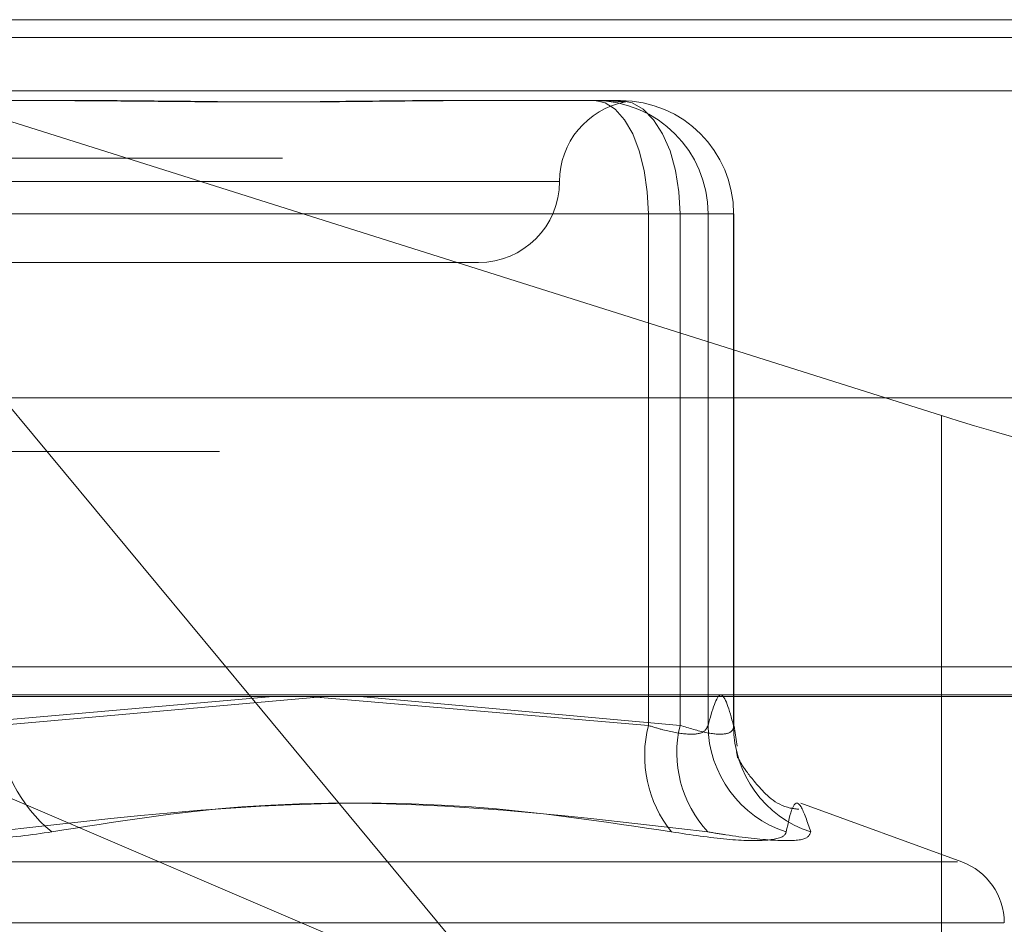
# Model space of a CAD drawing. Units: inches. Extents: x 0 to 23.4, y 0 to 16.5.
# Drawn here: x 7 to 7.1, y 13.2 to 13.2 of the extents above; entities that cross this region are included whole.
import ezdxf

# ---------------------------------------------------------------- set-up
doc = ezdxf.new("R2010")
doc.units = ezdxf.units.IN
doc.header["$MEASUREMENT"] = 0
doc.linetypes.add('HIDDEN', pattern=[0.07500000000000001, 0.05, -0.025])

msp = doc.modelspace()

# ---------------------------------------------------------------- linework, layer by layer
at = {"color": 7, "linetype": 'HIDDEN', "lineweight": 0}
for p, q in [((7.0280445633, 13.2207037779), (7.1090382259, 13.2207037779)), ((7.0863052844, 13.2022998795), (7.0280445633, 13.2207037779)), ((7.5087710246, 13.2198398795), (3.9538910246, 13.2198398795)), ((7.5087710246, 13.2172398795), (3.9538910246, 13.2172398795)), ((7.0376979915, 13.21676677), (7.0457214411, 13.21676677)), ((7.0457214411, 13.21676677), (7.047920691, 13.21676677)), ((7.0641378972, 13.21676677), (7.0721613468, 13.21676677)), ((7.0721613468, 13.21676677), (7.0724510779, 13.21676677)), ((7.0724510779, 13.21676677), (7.0731161062, 13.21676677)), ((7.0731161062, 13.21676677), (7.0734058373, 13.21676677)), ((6.9569491505, 13.2139646598), (7.1104146493, 13.2139646598)), ((7.0076253265, 13.2128297622), (7.0704094816, 13.2128297622)), ((7.0747639121, 13.211254959), (7.0403005569, 13.211254959)), ((7.0430934251, 13.211254959), (7.0763122899, 13.211254959)), ((7.0747639121, 13.1863640526), (7.0747639121, 13.211254959)), ((7.0747639121, 13.211254959), (7.0776703647, 13.211254959)), ((7.0789148552, 13.211254959), (7.0763122899, 13.211254959)), ((7.0763122899, 13.211254959), (7.0763122899, 13.1863640526)), ((7.0776703647, 13.211254959), (7.0776703647, 13.1863640526)), ((7.0789148552, 13.211254959), (7.0776703647, 13.211254959)), ((7.0789148552, 13.1863640526), (7.0789148552, 13.211254959)), ((7.0789176483, 13.1863202827), (7.0789176483, 13.211254959)), ((7.0113834269, 13.2088927543), (7.0665015372, 13.2088927543)), ((3.9538910246, 13.1996998795), (7.5087710246, 13.1996998795)), ((6.9518805046, 13.1996998795), (7.1089016156, 13.1996998795)), ((7.1086651227, 13.1892077149), (7.0287780225, 13.1892077149)), ((7.1098537067, 13.1878598913), (6.9563882079, 13.1878598913)), ((7.0681998421, 13.1723506997), (7.0321371363, 13.187771337)), ((7.0403005569, 13.1863640526), (7.056483161, 13.187771337)), ((7.059039237, 13.187771337), (7.0430934251, 13.1863640526)), ((7.0553936255, 13.187771337), (7.0681998421, 13.1723506997)), ((7.0582207165, 13.187771337), (7.0747639121, 13.1863640526)), ((7.0763122899, 13.1863640526), (7.0607140484, 13.187771337)), ((7.0890372615, 13.187771337), (7.0890372615, 13.1657683961)), ((7.0790859007, 13.1853485133), (7.0789399895, 13.186323906)), ((7.0900197109, 13.1797257782), (7.082193604, 13.1825742481)), ((7.0898175821, 13.1797257782), (6.988067382, 13.1797257782)), ((7.0920736509, 13.1767661164), (6.9860080559, 13.1767661164))]:
    msp.add_line(p, q, dxfattribs=at)
at = {"color": 7, "linetype": 'Continuous', "lineweight": 15}
for p, q in [((3.9538910246, 13.2198398795), (7.5087710246, 13.2198398795)), ((7.5087710246, 13.2022998795), (3.9538910246, 13.2022998795)), ((7.0433282577, 13.2022998795), (7.0553936255, 13.187771337)), ((7.0890372615, 13.201436879), (7.0863052844, 13.2022998795)), ((3.7567109092, 13.187771337), (7.6961740549, 13.187771337))]:
    msp.add_line(p, q, dxfattribs=at)
at = {"color": 8, "linetype": 'Continuous', "lineweight": 15}
msp.add_line((7.0890372615, 13.201436879), (7.0890372615, 13.187771337), dxfattribs=at)
at = {"color": 7, "linetype": 'HIDDEN', "lineweight": 0, "flags": 128}
for points in [[(7.0747639121, 13.211254959), (7.0747139046, 13.21233026), (7.0745658036, 13.2133642378), (7.0743253008, 13.2143171571), (7.0740016384, 13.215152398), (7.0736072546, 13.2158378624), (7.0731573054, 13.2163472084), (7.0726690821, 13.2166608621), (7.0721613468, 13.21676677)], [(7.0763122899, 13.211254959), (7.0762564432, 13.21233026), (7.0760910493, 13.2133642378), (7.0758224643, 13.2143171571), (7.0754610096, 13.215152398), (7.0750205758, 13.2158378624), (7.0745180886, 13.2163472084), (7.0739728581, 13.2166608621), (7.0734058373, 13.21676677)]]:
    msp.add_lwpolyline(points, dxfattribs=at)
at = {"color": 7, "linetype": 'HIDDEN', "lineweight": 0}
for centre, radius, start, end in [((7.0743755529, 13.2128297622), 0.0039370078740149, 100.6047818004, 180), ((7.0721599499, 13.2112563552), 0.0055104149953047, 359.9854826403, 89.9854752799), ((7.0734044404, 13.2112563552), 0.0055104149953047, 359.9854826404, 89.9854752799), ((7.0665015372, 13.2128297622), 0.0039370078740166, 270, 0), ((7.0501999915, 13.1867192357), 0.0071154368111338, 182.8612374716, 231.0622047154), ((7.0805839401, 13.1849144272), 0.0059978445480227, 166.0136307324, 218.4516397736), ((7.0817761251, 13.1850268927), 0.0056250770547419, 166.2483388989, 223.0829924652), ((7.0831612405, 13.1864106827), 0.0054910738458021, 180.4865612476, 252.1259266916), ((7.0843441888, 13.1863502188), 0.0054293512338148, 179.8540126805, 252.0668673605), ((7.0889424821, 13.1767661164), 0.0031496062992131, 0, 70)]:
    msp.add_arc(centre, radius, start, end, dxfattribs=at)
at = {"color": 7, "linetype": 'Continuous', "lineweight": 15}
msp.add_ellipse((7.0895385454, 13.2042885263), major_axis=(0.0157236693082865, -0.005038541171728638), ratio=0.1737854602, start_param=4.736182964054999, end_param=6.306979290849701, dxfattribs=at)
at = {"color": 7, "linetype": 'HIDDEN', "lineweight": 0}
for points, knots in [([(7.064137897221464, 13.2167667700382), (7.064113369933883, 13.21676676519431), (7.062001209682196, 13.21676634806404), (7.059091117444145, 13.2167108842069), (7.053776230010246, 13.2166913664221), (7.049854259562052, 13.21674385000566), (7.046570092308867, 13.21676664287426), (7.045750668981686, 13.21676676565863), (7.045721441106303, 13.2167667700382)], [0, 0, 0, 0, 0.0044186914454554, 0.3805143314234511, 0.5000020268401365, 0.8761189857770183, 0.9955813085545734, 1, 1, 1, 1]), ([(7.047920691015345, 13.2167667700382), (7.047949222523254, 13.21676676519431), (7.050406205046428, 13.21676634806406), (7.053557395717619, 13.21671088420689), (7.058797956823602, 13.2166913664221), (7.062315810823019, 13.21674385000567), (7.064996096737467, 13.21676664287426), (7.065648836410308, 13.21676676565863), (7.065672118873942, 13.21676677003821)], [0, 0, 0, 0, 0.0044186914454656, 0.3805143314231627, 0.5000020268401312, 0.87611898577694, 0.9955813085544108, 1, 1, 1, 1]), ([(7.073116106176936, 13.21676677003821), (7.073120110397264, 13.21676676519431), (7.073464932668716, 13.21676634806405), (7.073706031101897, 13.2167108842069), (7.073631704773971, 13.2166913664221), (7.073227588325226, 13.21674385000566), (7.072623706986442, 13.21676664287426), (7.072457023332118, 13.21676676565863), (7.07245107792037, 13.2167667700382)], [0, 0, 0, 0, 0.0044186914455921, 0.3805143314234051, 0.5000020268400953, 0.8761189857771761, 0.9955813085546652, 0.9999999999999999, 0.9999999999999999, 0.9999999999999999, 0.9999999999999999]), ([(7.07767036469355, 13.18636405255813), (7.077875487972844, 13.18709970077103), (7.078290278811695, 13.18858729467249), (7.078705148033603, 13.18711052622173), (7.078914855214057, 13.18636405255813)], [0, 0, 0, 0, 0.4945222027133233, 1, 1, 1, 1]), ([(7.074763912130915, 13.18636405255813), (7.075004726367013, 13.18628934245326), (7.075694488098135, 13.18607535107093), (7.076672885537615, 13.18590576824408), (7.077481065557438, 13.18596181763528), (7.077607305256856, 13.18623005983014), (7.077670364693549, 13.18636405255813)], [0, 0, 0, 0, 0.1488797913317396, 0.4264348497932378, 0.7134919090690208, 1, 1, 1, 1]), ([(7.078914855214057, 13.18636405255813), (7.078911208946975, 13.18628934245326), (7.078900764981805, 13.18607535107093), (7.078518004207825, 13.18590576824408), (7.077627749116905, 13.18596181763528), (7.07675049640915, 13.18623005983014), (7.076312289871545, 13.18636405255813)], [0, 0, 0, 0, 0.1488797913314814, 0.4264348497935007, 0.7134919090688464, 1, 1, 1, 1]), ([(7.082091038771365, 13.18228366088739), (7.081949582346527, 13.18230064768375), (7.081020827818931, 13.18241217718163), (7.079979194818626, 13.18353868137827), (7.079227567119129, 13.18452572913733), (7.079026009711814, 13.18511370366212), (7.079041895565901, 13.18519071011935), (7.079106497706265, 13.1848215463434), (7.079112532186827, 13.18478706278577)], [0, 0, 0, 0, 0.0305173820580643, 0.2003666980110926, 0.3677489635326258, 0.596462603209156, 0.9623056053016352, 1, 1, 1, 1]), ([(7.07588682825024, 13.18118464441207), (7.0726435633626, 13.18167298990233), (7.061564265806667, 13.18334122397639), (7.050544518628333, 13.18207804821298), (7.04275060403674, 13.18118464441207)], [0, 0, 0, 0, 0.2927319959830685, 1, 1, 1, 1]), ([(7.045728108206605, 13.18118464441207), (7.048804317054318, 13.18167298990233), (7.059312935483206, 13.18334122397639), (7.070063930521716, 13.18207804821298), (7.077667765323801, 13.18118464441207)], [0, 0, 0, 0, 0.2927319959829505, 1, 1, 1, 1]), ([(7.082672454396971, 13.18118464441207), (7.082505398357045, 13.18167298990233), (7.081934719230003, 13.18334122397639), (7.081665967090179, 13.18207804821298), (7.08147588730067, 13.18118464441207)], [0, 0, 0, 0, 0.2927319959829686, 1, 1, 1, 1]), ([(7.045728108206605, 13.18118464441207), (7.044727168767668, 13.18104373725258), (7.042724530729725, 13.18076181606291), (7.039279930783968, 13.18073180431892), (7.036727049248119, 13.18093010220541), (7.035442111965082, 13.1811354597721), (7.035134360083003, 13.18118464441207)], [0, 0, 0, 0, 0.3031799493561267, 0.6065898448025594, 0.9057753889707513, 1, 1, 1, 1]), ([(7.07588682825024, 13.18118464441207), (7.07683531130882, 13.18104373725258), (7.078732996800631, 13.18076181606291), (7.080645845622616, 13.18073180431892), (7.081390474538853, 13.18093010220541), (7.081459383177468, 13.1811354597721), (7.08147588730067, 13.18118464441207)], [0, 0, 0, 0, 0.3031799493560314, 0.606589844802382, 0.9057753889706109, 1, 1, 1, 1]), ([(7.082672454396969, 13.18118464441207), (7.082619998016613, 13.18104373725258), (7.082515045470486, 13.18076181606291), (7.080983294346712, 13.18073180431892), (7.079175041727101, 13.18093010220541), (7.077959013082678, 13.1811354597721), (7.077667765323801, 13.18118464441207)], [0, 0, 0, 0, 0.3031799493563453, 0.6065898448022568, 0.9057753889711025, 1, 1, 1, 1])]:
    msp.add_open_spline(points, degree=3, knots=knots, dxfattribs=at)

doc.saveas('drawing.dxf')
